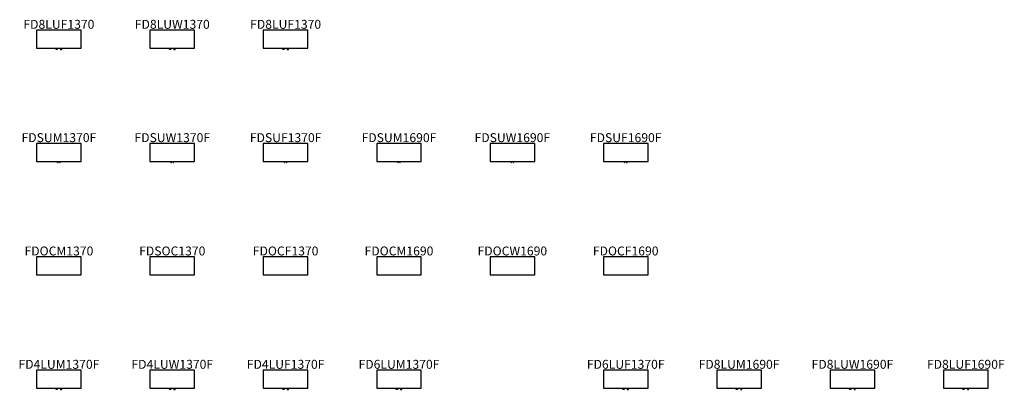
# Model space of a CAD drawing. Units: millimetres. Extents: x -803 to 44043, y -43400 to 437.
# Drawn here: x 21981 to 44043, y -28168 to -19883 of the extents above; entities that cross this region are included whole.
import ezdxf
from ezdxf.enums import TextEntityAlignment as Align

# ---------------------------------------------------------------- set-up
doc = ezdxf.new("R2010")
doc.units = ezdxf.units.MM
doc.header["$MEASUREMENT"] = 0
doc.layers.add('(Senator) Furniture 2D', color=7, linetype='Continuous')
doc.layers.add('(Senator) Furniture Text', color=6, linetype='Continuous')
doc.styles.add('Senator', font='swiss.ttf', dxfattribs={"height": 200})

# ---------------------------------------------------------------- blocks, each defined once
blk = doc.blocks.new('FD8LUF1370_2D')
at = {"layer": '(Senator) Furniture 2D'}
blk.add_lwpolyline([(-500, -200), (500, -200), (500, 200), (-500, 200)], close=True, dxfattribs=at)
for points in [[(-65, -200), (-65, -220), (-33, -220), (-33, -200)], [(-36, -220), (-36, -228), (-63, -228), (-63, -220)], [(66, -200), (66, -220), (34, -220), (34, -200)], [(36, -220), (36, -228), (63, -228), (63, -220)]]:
    blk.add_lwpolyline(points, dxfattribs=at)
at = {"layer": '(Senator) Furniture Text', "style": 'Senator', "flags": 8}
blk.add_attdef('CODE(SENATOR)', text='', height=200, dxfattribs=at).set_placement((0, 333), align=Align.MIDDLE_CENTER)
blk = doc.blocks.new('FD8LUW1370_2D')
at = {"layer": '(Senator) Furniture 2D'}
blk.add_lwpolyline([(-500, -200), (500, -200), (500, 200), (-500, 200)], close=True, dxfattribs=at)
for points in [[(-65, -200), (-65, -220), (-33, -220), (-33, -200)], [(-36, -220), (-36, -228), (-63, -228), (-63, -220)], [(66, -200), (66, -220), (34, -220), (34, -200)], [(36, -220), (36, -228), (63, -228), (63, -220)]]:
    blk.add_lwpolyline(points, dxfattribs=at)
at = {"layer": '(Senator) Furniture Text', "style": 'Senator', "flags": 8}
blk.add_attdef('CODE(SENATOR)', text='', height=200, dxfattribs=at).set_placement((0, 333), align=Align.MIDDLE_CENTER)
blk = doc.blocks.new('FDSUF1370F_2D')
at = {"layer": '(Senator) Furniture 2D'}
for p, q in [((-29, -222), (-29, -200)), ((-19, -222), (-19, -200)), ((19, -222), (19, -200)), ((29, -222), (29, -200)), ((-29, -222), (-19, -222)), ((19, -222), (29, -222))]:
    blk.add_line(p, q, dxfattribs=at)
blk.add_lwpolyline([(500, -200), (500, 200), (-500, 200), (-500, -200)], close=True, dxfattribs=at)
at = {"layer": '(Senator) Furniture Text', "style": 'Senator', "flags": 8}
blk.add_attdef('CODE(SENATOR)', text='', height=200, dxfattribs=at).set_placement((0, 333), align=Align.MIDDLE_CENTER)
blk = doc.blocks.new('FDSUF1690F_2D')
at = {"layer": '(Senator) Furniture 2D'}
for p, q in [((-29, -222), (-29, -200)), ((-19, -222), (-19, -200)), ((19, -222), (19, -200)), ((29, -222), (29, -200)), ((-29, -222), (-19, -222)), ((19, -222), (29, -222))]:
    blk.add_line(p, q, dxfattribs=at)
blk.add_lwpolyline([(500, -200), (500, 200), (-500, 200), (-500, -200)], close=True, dxfattribs=at)
at = {"layer": '(Senator) Furniture Text', "style": 'Senator', "flags": 8}
blk.add_attdef('CODE(SENATOR)', text='', height=200, dxfattribs=at).set_placement((0, 333), align=Align.MIDDLE_CENTER)
blk = doc.blocks.new('FDSUM1690F_2D')
at = {"layer": '(Senator) Furniture 2D'}
for p, q in [((-29, -222), (-29, -200)), ((-19, -222), (-19, -200)), ((19, -222), (19, -200)), ((29, -222), (29, -200)), ((-29, -222), (-19, -222)), ((19, -222), (29, -222))]:
    blk.add_line(p, q, dxfattribs=at)
blk.add_lwpolyline([(500, -200), (500, 200), (-500, 200), (-500, -200)], close=True, dxfattribs=at)
at = {"layer": '(Senator) Furniture Text', "style": 'Senator', "flags": 8}
blk.add_attdef('CODE(SENATOR)', text='', height=200, dxfattribs=at).set_placement((0, 333), align=Align.MIDDLE_CENTER)
blk = doc.blocks.new('FDSUM1370F_2D')
at = {"layer": '(Senator) Furniture 2D'}
for p, q in [((-29, -222), (-29, -200)), ((-19, -222), (-19, -200)), ((19, -222), (19, -200)), ((29, -222), (29, -200)), ((-29, -222), (-19, -222)), ((19, -222), (29, -222))]:
    blk.add_line(p, q, dxfattribs=at)
blk.add_lwpolyline([(500, -200), (500, 200), (-500, 200), (-500, -200)], close=True, dxfattribs=at)
at = {"layer": '(Senator) Furniture Text', "style": 'Senator', "flags": 8}
blk.add_attdef('CODE(SENATOR)', text='', height=200, dxfattribs=at).set_placement((0, 333), align=Align.MIDDLE_CENTER)
blk = doc.blocks.new('FDSUW1370F_2D')
at = {"layer": '(Senator) Furniture 2D'}
for p, q in [((-29, -222), (-29, -200)), ((-19, -222), (-19, -200)), ((19, -222), (19, -200)), ((29, -222), (29, -200)), ((-29, -222), (-19, -222)), ((19, -222), (29, -222))]:
    blk.add_line(p, q, dxfattribs=at)
blk.add_lwpolyline([(500, -200), (500, 200), (-500, 200), (-500, -200)], close=True, dxfattribs=at)
at = {"layer": '(Senator) Furniture Text', "style": 'Senator', "flags": 8}
blk.add_attdef('CODE(SENATOR)', text='', height=200, dxfattribs=at).set_placement((0, 333), align=Align.MIDDLE_CENTER)
blk = doc.blocks.new('FDSUW1690F_2D')
at = {"layer": '(Senator) Furniture 2D'}
for p, q in [((-29, -222), (-29, -200)), ((-19, -222), (-19, -200)), ((19, -222), (19, -200)), ((29, -222), (29, -200)), ((-29, -222), (-19, -222)), ((19, -222), (29, -222))]:
    blk.add_line(p, q, dxfattribs=at)
blk.add_lwpolyline([(500, -200), (500, 200), (-500, 200), (-500, -200)], close=True, dxfattribs=at)
at = {"layer": '(Senator) Furniture Text', "style": 'Senator', "flags": 8}
blk.add_attdef('CODE(SENATOR)', text='', height=200, dxfattribs=at).set_placement((0, 333), align=Align.MIDDLE_CENTER)
blk = doc.blocks.new('FDOCM1370_2D')
at = {"layer": '(Senator) Furniture 2D'}
blk.add_lwpolyline([(500, -200), (500, 200), (-500, 200), (-500, -200)], close=True, dxfattribs=at)
at = {"layer": '(Senator) Furniture Text', "style": 'Senator', "flags": 8}
blk.add_attdef('CODE(SENATOR)', text='', height=200, dxfattribs=at).set_placement((0, 333), align=Align.MIDDLE_CENTER)
blk = doc.blocks.new('FDOCM1690_2D')
at = {"layer": '(Senator) Furniture 2D'}
blk.add_lwpolyline([(500, -200), (500, 200), (-500, 200), (-500, -200)], close=True, dxfattribs=at)
at = {"layer": '(Senator) Furniture Text', "style": 'Senator', "flags": 8}
blk.add_attdef('CODE(SENATOR)', text='', height=200, dxfattribs=at).set_placement((0, 333), align=Align.MIDDLE_CENTER)
blk = doc.blocks.new('FDOCF1370_2D')
at = {"layer": '(Senator) Furniture 2D'}
blk.add_lwpolyline([(500, -200), (500, 200), (-500, 200), (-500, -200)], close=True, dxfattribs=at)
at = {"layer": '(Senator) Furniture Text', "style": 'Senator', "flags": 8}
blk.add_attdef('CODE(SENATOR)', text='', height=200, dxfattribs=at).set_placement((0, 333), align=Align.MIDDLE_CENTER)
blk = doc.blocks.new('FDOCF1690_2D')
at = {"layer": '(Senator) Furniture 2D'}
blk.add_lwpolyline([(500, -200), (500, 200), (-500, 200), (-500, -200)], close=True, dxfattribs=at)
at = {"layer": '(Senator) Furniture Text', "style": 'Senator', "flags": 8}
blk.add_attdef('CODE(SENATOR)', text='', height=200, dxfattribs=at).set_placement((0, 333), align=Align.MIDDLE_CENTER)
blk = doc.blocks.new('FDOCW1690_2D')
at = {"layer": '(Senator) Furniture 2D'}
blk.add_lwpolyline([(500, -200), (500, 200), (-500, 200), (-500, -200)], close=True, dxfattribs=at)
at = {"layer": '(Senator) Furniture Text', "style": 'Senator', "flags": 8}
blk.add_attdef('CODE(SENATOR)', text='', height=200, dxfattribs=at).set_placement((0, 333), align=Align.MIDDLE_CENTER)
blk = doc.blocks.new('FDOCW1370_2D')
at = {"layer": '(Senator) Furniture 2D'}
blk.add_lwpolyline([(500, -200), (500, 200), (-500, 200), (-500, -200)], close=True, dxfattribs=at)
at = {"layer": '(Senator) Furniture Text', "style": 'Senator', "flags": 8}
blk.add_attdef('CODE(SENATOR)', text='', height=200, dxfattribs=at).set_placement((0, 333), align=Align.MIDDLE_CENTER)
blk = doc.blocks.new('FD4LUF1370F_2D')
at = {"layer": '(Senator) Furniture 2D'}
blk.add_lwpolyline([(-500, -200), (500, -200), (500, 200), (-500, 200)], close=True, dxfattribs=at)
for points in [[(-65, -200), (-65, -220), (-33, -220), (-33, -200)], [(-36, -220), (-36, -228), (-63, -228), (-63, -220)], [(66, -200), (66, -220), (34, -220), (34, -200)], [(36, -220), (36, -228), (63, -228), (63, -220)]]:
    blk.add_lwpolyline(points, dxfattribs=at)
at = {"layer": '(Senator) Furniture Text', "style": 'Senator', "flags": 8}
blk.add_attdef('CODE(SENATOR)', text='', height=200, dxfattribs=at).set_placement((0, 333), align=Align.MIDDLE_CENTER)
blk = doc.blocks.new('FD4LUM1370F_2D')
at = {"layer": '(Senator) Furniture 2D'}
blk.add_lwpolyline([(-500, -200), (500, -200), (500, 200), (-500, 200)], close=True, dxfattribs=at)
for points in [[(-65, -200), (-65, -220), (-33, -220), (-33, -200)], [(-36, -220), (-36, -228), (-63, -228), (-63, -220)], [(66, -200), (66, -220), (34, -220), (34, -200)], [(36, -220), (36, -228), (63, -228), (63, -220)]]:
    blk.add_lwpolyline(points, dxfattribs=at)
at = {"layer": '(Senator) Furniture Text', "style": 'Senator', "flags": 8}
blk.add_attdef('CODE(SENATOR)', text='', height=200, dxfattribs=at).set_placement((0, 333), align=Align.MIDDLE_CENTER)
blk = doc.blocks.new('FD4LUW1370F_2D')
at = {"layer": '(Senator) Furniture 2D'}
blk.add_lwpolyline([(-500, -200), (500, -200), (500, 200), (-500, 200)], close=True, dxfattribs=at)
for points in [[(-65, -200), (-65, -220), (-33, -220), (-33, -200)], [(-36, -220), (-36, -228), (-63, -228), (-63, -220)], [(66, -200), (66, -220), (34, -220), (34, -200)], [(36, -220), (36, -228), (63, -228), (63, -220)]]:
    blk.add_lwpolyline(points, dxfattribs=at)
at = {"layer": '(Senator) Furniture Text', "style": 'Senator', "flags": 8}
blk.add_attdef('CODE(SENATOR)', text='', height=200, dxfattribs=at).set_placement((0, 333), align=Align.MIDDLE_CENTER)
blk = doc.blocks.new('FD6LUF1370F_2D')
at = {"layer": '(Senator) Furniture 2D'}
blk.add_lwpolyline([(-500, -200), (500, -200), (500, 200), (-500, 200)], close=True, dxfattribs=at)
for points in [[(-65, -200), (-65, -220), (-33, -220), (-33, -200)], [(-36, -220), (-36, -228), (-63, -228), (-63, -220)], [(66, -200), (66, -220), (34, -220), (34, -200)], [(36, -220), (36, -228), (63, -228), (63, -220)]]:
    blk.add_lwpolyline(points, dxfattribs=at)
at = {"layer": '(Senator) Furniture Text', "style": 'Senator', "flags": 8}
blk.add_attdef('CODE(SENATOR)', text='', height=200, dxfattribs=at).set_placement((0, 333), align=Align.MIDDLE_CENTER)
blk = doc.blocks.new('FD6LUM1370F_2D')
at = {"layer": '(Senator) Furniture 2D'}
blk.add_lwpolyline([(-500, -200), (500, -200), (500, 200), (-500, 200)], close=True, dxfattribs=at)
for points in [[(-65, -200), (-65, -220), (-33, -220), (-33, -200)], [(-36, -220), (-36, -228), (-63, -228), (-63, -220)], [(66, -200), (66, -220), (34, -220), (34, -200)], [(36, -220), (36, -228), (63, -228), (63, -220)]]:
    blk.add_lwpolyline(points, dxfattribs=at)
at = {"layer": '(Senator) Furniture Text', "style": 'Senator', "flags": 8}
blk.add_attdef('CODE(SENATOR)', text='', height=200, dxfattribs=at).set_placement((0, 333), align=Align.MIDDLE_CENTER)
blk = doc.blocks.new('FD8LUF1690F_2D')
at = {"layer": '(Senator) Furniture 2D'}
blk.add_lwpolyline([(-500, -200), (500, -200), (500, 200), (-500, 200)], close=True, dxfattribs=at)
for points in [[(-65, -200), (-65, -220), (-33, -220), (-33, -200)], [(-36, -220), (-36, -228), (-63, -228), (-63, -220)], [(66, -200), (66, -220), (34, -220), (34, -200)], [(36, -220), (36, -228), (63, -228), (63, -220)]]:
    blk.add_lwpolyline(points, dxfattribs=at)
at = {"layer": '(Senator) Furniture Text', "style": 'Senator', "flags": 8}
blk.add_attdef('CODE(SENATOR)', text='', height=200, dxfattribs=at).set_placement((0, 333), align=Align.MIDDLE_CENTER)
blk = doc.blocks.new('FD8LUW1690F_2D')
at = {"layer": '(Senator) Furniture 2D'}
blk.add_lwpolyline([(-500, -200), (500, -200), (500, 200), (-500, 200)], close=True, dxfattribs=at)
for points in [[(-65, -200), (-65, -220), (-33, -220), (-33, -200)], [(-36, -220), (-36, -228), (-63, -228), (-63, -220)], [(66, -200), (66, -220), (34, -220), (34, -200)], [(36, -220), (36, -228), (63, -228), (63, -220)]]:
    blk.add_lwpolyline(points, dxfattribs=at)
at = {"layer": '(Senator) Furniture Text', "style": 'Senator', "flags": 8}
blk.add_attdef('CODE(SENATOR)', text='', height=200, dxfattribs=at).set_placement((0, 333), align=Align.MIDDLE_CENTER)
blk = doc.blocks.new('FD8LUM1690F_2D')
at = {"layer": '(Senator) Furniture 2D'}
blk.add_lwpolyline([(-500, -200), (500, -200), (500, 200), (-500, 200)], close=True, dxfattribs=at)
for points in [[(-65, -200), (-65, -220), (-33, -220), (-33, -200)], [(-36, -220), (-36, -228), (-63, -228), (-63, -220)], [(66, -200), (66, -220), (34, -220), (34, -200)], [(36, -220), (36, -228), (63, -228), (63, -220)]]:
    blk.add_lwpolyline(points, dxfattribs=at)
at = {"layer": '(Senator) Furniture Text', "style": 'Senator', "flags": 8}
blk.add_attdef('CODE(SENATOR)', text='', height=200, dxfattribs=at).set_placement((0, 333), align=Align.MIDDLE_CENTER)

msp = doc.modelspace()

# ---------------------------------------------------------------- block references
ref = msp.add_blockref('FD8LUF1370_2D', (22860, -20320))
ref.add_attrib('CODE(SENATOR)', 'FD8LUF1370', dxfattribs={"layer": '(Senator) Furniture Text', "height": 200, "style": 'Senator'}).set_placement((22860, -19987), align=Align.MIDDLE_CENTER)
ref = msp.add_blockref('FD8LUW1370_2D', (25400, -20320))
ref.add_attrib('CODE(SENATOR)', 'FD8LUW1370', dxfattribs={"layer": '(Senator) Furniture Text', "height": 200, "style": 'Senator'}).set_placement((25400, -19987), align=Align.MIDDLE_CENTER)
ref = msp.add_blockref('FD8LUF1370_2D', (27940, -20320))
ref.add_attrib('CODE(SENATOR)', 'FD8LUF1370', dxfattribs={"layer": '(Senator) Furniture Text', "height": 200, "style": 'Senator'}).set_placement((27940, -19987), align=Align.MIDDLE_CENTER)
ref = msp.add_blockref('FDSUM1370F_2D', (22860, -22860))
ref.add_attrib('CODE(SENATOR)', 'FDSUM1370F', dxfattribs={"layer": '(Senator) Furniture Text', "height": 200, "style": 'Senator'}).set_placement((22860, -22527), align=Align.MIDDLE_CENTER)
ref = msp.add_blockref('FDSUW1370F_2D', (25400, -22860))
ref.add_attrib('CODE(SENATOR)', 'FDSUW1370F', dxfattribs={"layer": '(Senator) Furniture Text', "height": 200, "style": 'Senator'}).set_placement((25400, -22527), align=Align.MIDDLE_CENTER)
ref = msp.add_blockref('FDSUF1370F_2D', (27940, -22860))
ref.add_attrib('CODE(SENATOR)', 'FDSUF1370F', dxfattribs={"layer": '(Senator) Furniture Text', "height": 200, "style": 'Senator'}).set_placement((27940, -22527), align=Align.MIDDLE_CENTER)
ref = msp.add_blockref('FDSUM1690F_2D', (30480, -22860))
ref.add_attrib('CODE(SENATOR)', 'FDSUM1690F', dxfattribs={"layer": '(Senator) Furniture Text', "height": 200, "style": 'Senator'}).set_placement((30480, -22527), align=Align.MIDDLE_CENTER)
ref = msp.add_blockref('FDSUW1690F_2D', (33020, -22860))
ref.add_attrib('CODE(SENATOR)', 'FDSUW1690F', dxfattribs={"layer": '(Senator) Furniture Text', "height": 200, "style": 'Senator'}).set_placement((33020, -22527), align=Align.MIDDLE_CENTER)
ref = msp.add_blockref('FDSUF1690F_2D', (35560, -22860))
ref.add_attrib('CODE(SENATOR)', 'FDSUF1690F', dxfattribs={"layer": '(Senator) Furniture Text', "height": 200, "style": 'Senator'}).set_placement((35560, -22527), align=Align.MIDDLE_CENTER)
ref = msp.add_blockref('FDOCM1370_2D', (22860, -25400))
ref.add_attrib('CODE(SENATOR)', 'FDOCM1370', dxfattribs={"layer": '(Senator) Furniture Text', "height": 200, "style": 'Senator'}).set_placement((22860, -25067), align=Align.MIDDLE_CENTER)
ref = msp.add_blockref('FDOCW1370_2D', (25400, -25400))
ref.add_attrib('CODE(SENATOR)', 'FDSOC1370', dxfattribs={"layer": '(Senator) Furniture Text', "height": 200, "style": 'Senator'}).set_placement((25400, -25067), align=Align.MIDDLE_CENTER)
ref = msp.add_blockref('FDOCF1370_2D', (27940, -25400))
ref.add_attrib('CODE(SENATOR)', 'FDOCF1370', dxfattribs={"layer": '(Senator) Furniture Text', "height": 200, "style": 'Senator'}).set_placement((27940, -25067), align=Align.MIDDLE_CENTER)
ref = msp.add_blockref('FDOCM1690_2D', (30480, -25400))
ref.add_attrib('CODE(SENATOR)', 'FDOCM1690', dxfattribs={"layer": '(Senator) Furniture Text', "height": 200, "style": 'Senator'}).set_placement((30480, -25067), align=Align.MIDDLE_CENTER)
ref = msp.add_blockref('FDOCW1690_2D', (33020, -25400))
ref.add_attrib('CODE(SENATOR)', 'FDOCW1690', dxfattribs={"layer": '(Senator) Furniture Text', "height": 200, "style": 'Senator'}).set_placement((33020, -25067), align=Align.MIDDLE_CENTER)
ref = msp.add_blockref('FDOCF1690_2D', (35560, -25400))
ref.add_attrib('CODE(SENATOR)', 'FDOCF1690', dxfattribs={"layer": '(Senator) Furniture Text', "height": 200, "style": 'Senator'}).set_placement((35560, -25067), align=Align.MIDDLE_CENTER)
ref = msp.add_blockref('FD4LUM1370F_2D', (22860, -27940))
ref.add_attrib('CODE(SENATOR)', 'FD4LUM1370F', dxfattribs={"layer": '(Senator) Furniture Text', "height": 200, "style": 'Senator'}).set_placement((22860, -27607), align=Align.MIDDLE_CENTER)
ref = msp.add_blockref('FD4LUW1370F_2D', (25400, -27940))
ref.add_attrib('CODE(SENATOR)', 'FD4LUW1370F', dxfattribs={"layer": '(Senator) Furniture Text', "height": 200, "style": 'Senator'}).set_placement((25400, -27607), align=Align.MIDDLE_CENTER)
ref = msp.add_blockref('FD4LUF1370F_2D', (27940, -27940))
ref.add_attrib('CODE(SENATOR)', 'FD4LUF1370F', dxfattribs={"layer": '(Senator) Furniture Text', "height": 200, "style": 'Senator'}).set_placement((27940, -27607), align=Align.MIDDLE_CENTER)
ref = msp.add_blockref('FD6LUM1370F_2D', (30480, -27940))
ref.add_attrib('CODE(SENATOR)', 'FD6LUM1370F', dxfattribs={"layer": '(Senator) Furniture Text', "height": 200, "style": 'Senator'}).set_placement((30480, -27607), align=Align.MIDDLE_CENTER)
ref = msp.add_blockref('FD6LUF1370F_2D', (35560, -27940))
ref.add_attrib('CODE(SENATOR)', 'FD6LUF1370F', dxfattribs={"layer": '(Senator) Furniture Text', "height": 200, "style": 'Senator'}).set_placement((35560, -27607), align=Align.MIDDLE_CENTER)
ref = msp.add_blockref('FD8LUM1690F_2D', (38100, -27940))
ref.add_attrib('CODE(SENATOR)', 'FD8LUM1690F', dxfattribs={"layer": '(Senator) Furniture Text', "height": 200, "style": 'Senator'}).set_placement((38100, -27607), align=Align.MIDDLE_CENTER)
ref = msp.add_blockref('FD8LUW1690F_2D', (40640, -27940))
ref.add_attrib('CODE(SENATOR)', 'FD8LUW1690F', dxfattribs={"layer": '(Senator) Furniture Text', "height": 200, "style": 'Senator'}).set_placement((40640, -27607), align=Align.MIDDLE_CENTER)
ref = msp.add_blockref('FD8LUF1690F_2D', (43180, -27940))
ref.add_attrib('CODE(SENATOR)', 'FD8LUF1690F', dxfattribs={"layer": '(Senator) Furniture Text', "height": 200, "style": 'Senator'}).set_placement((43180, -27607), align=Align.MIDDLE_CENTER)

doc.saveas('drawing.dxf')
